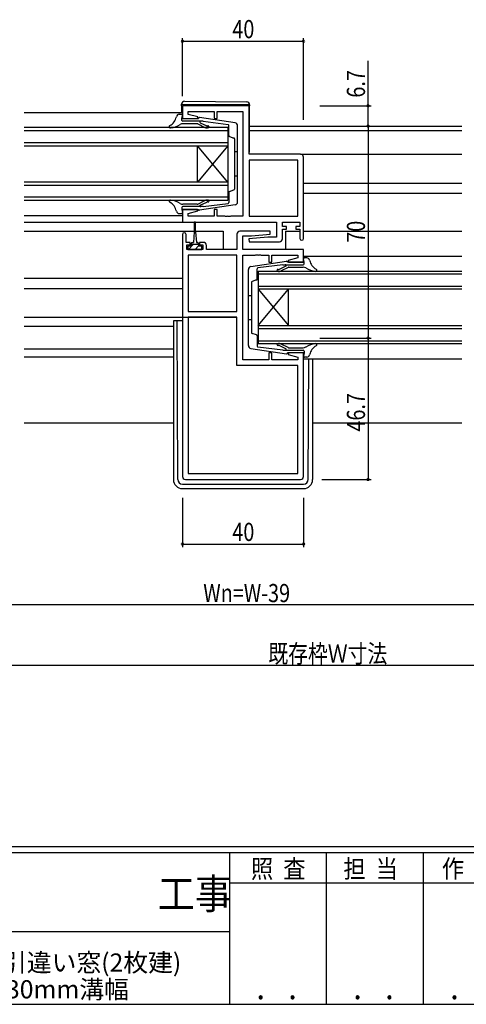
# Model space of a CAD drawing. Extents: x 0 to 1133, y 0 to 806.
# Drawn here: x 671 to 818, y 0 to 325 of the extents above; entities that cross this region are included whole.
import ezdxf
from ezdxf.enums import TextEntityAlignment as Align

# ---------------------------------------------------------------- set-up
doc = ezdxf.new("R2010")
doc.units = 0
for name, color, linetype in [('USER1', 3, 'CONTINUOUS'), ('YKK_11', 7, 'CONTINUOUS'), ('YKK_12', 2, 'CONTINUOUS'), ('YKK_13', 4, 'CONTINUOUS'), ('YKK_D', 6, 'CONTINUOUS'), ('YKK_ZWAK', 7, 'CONTINUOUS')]:
    doc.layers.add(name, color=color, linetype=linetype)
doc.styles.get("Standard").update_dxf_attribs({"font": 'ROMANS.SHX', "bigfont": 'EXTFONT.SHX'})
doc.styles.add('TEXT-B', font='extslim2.shx', dxfattribs={"width": 0.8, "bigfont": 'extfont2.shx'})
doc.styles.add('YKK_OSSTYLE1', font='romans.shx', dxfattribs={"width": 0.9, "bigfont": 'EXTFONT.SHX'})

# ---------------------------------------------------------------- blocks, each defined once
blk = doc.blocks.new('A201')
at = {"layer": 'YKK_ZWAK', "color": 254, "linetype": 'Continuous'}
for p, q in [((571, 35), (21, 35)), ((544, 34), (21, 34)), ((389, 34), (389, 9)), ((21, 9), (544, 9))]:
    blk.add_line(p, q, dxfattribs=at)
at = {"layer": 'YKK_ZWAK', "color": 131, "linetype": 'Continuous'}
for p, q in [((405, 34), (405, 9)), ((421, 34), (421, 9)), ((437.7, 29), (389, 29)), ((297, 21), (389, 21))]:
    blk.add_line(p, q, dxfattribs=at)
at = {"layer": 'YKK_ZWAK', "color": 131, "linetype": 'Continuous', "style": 'YKK_OSSTYLE1', "width": 0.9}
for s, height, p in [('照  査', 3, (392.56, 29.87)), ('担  当', 3, (407.82, 29.87)), ('作  図', 3, (424.09, 29.88)), (' ． ．', 3.5, (392.18, 9.75)), (' ． ．', 3.5, (408.18, 9.75)), (' ． ．', 3.5, (424.18, 9.75))]:
    blk.add_text(s, height=height, dxfattribs=at).set_placement(p)
at = {"layer": 'YKK_ZWAK', "color": 254, "linetype": 'Continuous', "style": 'YKK_OSSTYLE1', "width": 0.9}
blk.add_text('工事', height=5, dxfattribs=at).set_placement((377.17, 24.75))

msp = doc.modelspace()

# ---------------------------------------------------------------- linework, layer by layer
at = {"layer": 'YKK_11', "color": 0, "linetype": 'ByBlock', "lineweight": -2}
for p, q in [((746.5, 296.7), (724.5, 296.7)), ((724.5, 296.7), (724.5, 292.5)), ((746.5, 280.7), (746.5, 296.7)), ((726.43, 293.85), (726.43, 294.77)), ((726.43, 294.77), (735, 294.77)), ((729.53, 293.02), (726.43, 293.85)), ((729.46, 292.5), (729.53, 293.02)), ((735, 294.77), (735, 292.5)), ((736, 292.5), (736, 294.77)), ((736, 294.77), (744.5, 294.77)), ((744.5, 294.77), (744.5, 260.23)), ((724.5, 292.5), (729.46, 292.5)), ((735, 292.5), (736, 292.5)), ((763.5, 280.7), (746.5, 280.7)), ((764.5, 252.9), (764.5, 279.7)), ((746.5, 278.77), (746.5, 260.23)), ((762.57, 278.77), (746.5, 278.77)), ((746.5, 278.77), (746.5, 260.23)), ((762.57, 260.23), (762.57, 278.77)), ((729.46, 262.5), (724.5, 262.5)), ((724.5, 262.5), (724.5, 258.3)), ((726.43, 261.15), (729.53, 261.98)), ((726.43, 260.23), (726.43, 261.15)), ((735, 260.23), (726.43, 260.23)), ((729.53, 261.98), (729.46, 262.5)), ((736, 262.5), (735, 262.5)), ((735, 262.5), (735, 260.23)), ((736, 260.23), (736, 262.5)), ((738.54, 260.23), (736, 260.23)), ((738.73, 260.11), (738.54, 260.23)), ((739.46, 260.23), (739.27, 260.11)), ((739.54, 260.23), (739.46, 260.23)), ((739.73, 260.11), (739.54, 260.23)), ((740.46, 260.23), (740.27, 260.11)), ((744.5, 260.23), (740.46, 260.23)), ((746.5, 260.23), (762.57, 260.23)), ((724.5, 258.3), (755.57, 258.3)), ((739.27, 260.11), (738.73, 260.11)), ((740.27, 260.11), (739.73, 260.11)), ((755.57, 258.3), (755.57, 253.3)), ((757.5, 256.8), (757.5, 258.3)), ((757.5, 258.3), (763.3, 258.3)), ((763.3, 258.3), (763.3, 256.8)), ((724.5, 254.2), (724.5, 174.3)), ((725.7, 251.6), (725.7, 254.2)), ((742.5, 254.3), (742.5, 249.3)), ((753.48, 255.3), (743.5, 255.3)), ((744.43, 249.3), (744.43, 253.8)), ((744.43, 253.8), (747.31, 253.8)), ((747.31, 253.8), (753.52, 254.34)), ((753.52, 254.34), (753.48, 255.3)), ((758.9, 256.8), (757.5, 256.8)), ((757.5, 252.8), (757.5, 256)), ((757.5, 256), (758.9, 256)), ((758.9, 256), (758.9, 256.8)), ((763.3, 256.8), (761.9, 256.8)), ((761.9, 256.8), (761.9, 256)), ((761.9, 256), (763.3, 256)), ((763.3, 256), (763.3, 252.9)), ((727.1, 251.6), (725.7, 251.6)), ((726, 249.3), (726, 250.8)), ((726, 250.8), (727.1, 250.8)), ((727.1, 250.8), (727.1, 251.6)), ((731.4, 251.6), (730.1, 251.6)), ((730.1, 251.6), (730.1, 250.8)), ((730.1, 250.8), (731.2, 250.8)), ((731.2, 250.8), (731.2, 249.3)), ((732.4, 249.3), (732.4, 250.6)), ((752.69, 253.3), (746.48, 252.76)), ((746.48, 252.76), (746.52, 251.8)), ((746.52, 251.8), (756.5, 251.8)), ((755.57, 253.3), (752.69, 253.3)), ((731.2, 249.3), (726, 249.3)), ((726.43, 247.37), (726.43, 228.83)), ((742.5, 247.37), (726.43, 247.37)), ((726.43, 247.37), (726.43, 228.83)), ((742.5, 249.3), (732.4, 249.3)), ((742.5, 228.83), (742.5, 247.37)), ((764.5, 249.3), (744.43, 249.3)), ((744.5, 212.83), (744.5, 247.37)), ((744.5, 247.37), (748.54, 247.37)), ((748.54, 247.37), (748.73, 247.49)), ((748.73, 247.49), (749.27, 247.49)), ((749.27, 247.49), (749.46, 247.37)), ((749.46, 247.37), (749.54, 247.37)), ((749.54, 247.37), (749.73, 247.49)), ((749.73, 247.49), (750.27, 247.49)), ((750.27, 247.49), (750.46, 247.37)), ((750.46, 247.37), (753, 247.37)), ((753, 247.37), (753, 245.1)), ((754, 245.1), (754, 247.37)), ((754, 247.37), (762.57, 247.37)), ((762.57, 247.37), (762.57, 246.45)), ((764.5, 245.1), (764.5, 249.3)), ((753, 245.1), (754, 245.1)), ((762.57, 246.45), (759.47, 245.62)), ((759.47, 245.62), (759.54, 245.1)), ((759.54, 245.1), (764.5, 245.1)), ((726.43, 228.83), (742.5, 228.83)), ((726.43, 226.9), (726.43, 175.23)), ((742.5, 226.9), (726.43, 226.9)), ((726.43, 226.9), (726.43, 175.23)), ((742.5, 210.9), (742.5, 226.9)), ((754, 215.1), (753, 215.1)), ((753, 215.1), (753, 212.83)), ((754, 212.83), (754, 215.1)), ((759.54, 215.1), (759.47, 214.58)), ((764.5, 215.1), (759.54, 215.1)), ((764.5, 174.3), (764.5, 215.1)), ((753, 212.83), (744.5, 212.83)), ((762.57, 212.83), (754, 212.83)), ((759.47, 214.58), (762.57, 213.75)), ((762.57, 213.75), (762.57, 212.83)), ((762.57, 210.9), (742.5, 210.9)), ((762.57, 175.23), (762.57, 210.9)), ((725.5, 173.3), (763.5, 173.3)), ((726.43, 175.23), (762.57, 175.23))]:
    msp.add_line(p, q, dxfattribs=at)
for centre, radius, start, end in [((763.5, 279.7), 1, 0, 90), ((725.1, 254.2), 0.6, 360, 180), ((743.5, 254.3), 1, 90, 180), ((731.4, 250.6), 1, 0, 90), ((756.5, 252.8), 1, 270, 360), ((763.9, 252.9), 0.6, 180, 0), ((725.5, 174.3), 1, 180, 270), ((763.5, 174.3), 1, 270, 360)]:
    msp.add_arc(centre, radius, start, end, dxfattribs=at)
at = {"layer": 'YKK_12'}
for p, q in [((672.25, 294.5), (724.5, 294.5)), ((739.5, 289.5), (672.25, 289.5)), ((739.5, 289.5), (739.5, 265.5)), ((746.7, 290), (816.75, 290)), ((672.25, 288.5), (739.5, 288.5)), ((746.7, 288.6), (816.75, 288.6)), ((739.5, 284.5), (672.25, 284.5)), ((672.25, 283.5), (739.5, 283.5)), ((729.5, 271.5), (729.5, 283.5)), ((739.5, 271.5), (729.5, 283.5)), ((739.5, 283.5), (729.5, 271.5)), ((763.5, 280.7), (816.75, 280.7)), ((739.5, 271.5), (672.25, 271.5)), ((672.25, 270.5), (739.5, 270.5)), ((764.5, 271.2), (816.75, 271.2)), ((764.5, 267.8), (816.75, 267.8)), ((739.5, 266.5), (672.25, 266.5)), ((672.25, 265.5), (739.5, 265.5)), ((672.25, 260.5), (724.5, 260.5)), ((672.25, 258.3), (725, 258.3)), ((672.25, 255.3), (728.35, 255.3)), ((728.85, 255.3), (738, 255.3)), ((738, 255.3), (738, 249.3)), ((758.5, 255.3), (763.3, 255.3)), ((758.5, 255.3), (758.5, 249.3)), ((764.5, 255.3), (816.75, 255.3)), ((764.5, 247.1), (816.75, 247.1)), ((749.5, 242.1), (816.75, 242.1)), ((749.5, 242.1), (749.5, 218.1)), ((816.75, 241.1), (749.5, 241.1)), ((672.25, 239.8), (724.5, 239.8)), ((672.25, 236.4), (724.5, 236.4)), ((749.5, 237.1), (816.75, 237.1)), ((816.75, 236.1), (749.5, 236.1)), ((749.5, 224.1), (759.5, 236.1)), ((749.5, 236.1), (759.5, 224.1)), ((759.5, 224.1), (759.5, 236.1)), ((672.25, 223.9), (721.5, 223.9)), ((749.5, 224.1), (816.75, 224.1)), ((816.75, 223.1), (749.5, 223.1)), ((749.5, 219.1), (816.75, 219.1)), ((816.75, 218.1), (749.5, 218.1)), ((672.25, 216.5), (721.5, 216.5)), ((672.25, 213.8), (721.5, 213.8)), ((764.5, 213.1), (816.75, 213.1)), ((672.25, 192), (721.52, 192)), ((767.49, 192), (816.75, 192))]:
    msp.add_line(p, q, dxfattribs=at)
at = {"layer": 'YKK_13'}
for p, q in [((724.2, 297), (724.2, 297.19)), ((724.7, 297), (724.2, 297)), ((724.2, 296.7), (724.2, 297)), ((724.2, 296.7), (724.2, 294.5)), ((746.2, 297), (724.7, 297)), ((725.21, 298.19), (745.71, 298.01)), ((746.7, 297), (746.2, 297)), ((746.7, 297.01), (746.7, 297)), ((746.7, 297), (746.7, 296.7)), ((746.7, 281.7), (746.7, 296.7)), ((723.47, 293.9), (724.2, 293.9)), ((724.3, 292.5), (724.5, 293.55)), ((741.88, 291.05), (730.18, 292.79)), ((724.3, 291.9), (724.3, 292.5)), ((724.3, 292.5), (729.8, 292.5)), ((731.38, 291.6), (724.6, 291.6)), ((729.35, 290.8), (724.66, 290.8)), ((729.57, 290.75), (731.95, 289.58)), ((730.33, 291.11), (732.51, 290.08)), ((731.38, 291.6), (739.55, 290.56)), ((731.38, 263.4), (724.6, 263.4)), ((729.35, 264.2), (724.66, 264.2)), ((729.57, 264.25), (731.95, 265.42)), ((741.88, 263.95), (730.18, 262.21)), ((730.33, 263.89), (732.51, 264.92)), ((731.38, 263.4), (739.55, 264.44)), ((723.47, 261.1), (724.2, 261.1)), ((724.3, 263.1), (724.3, 262.5)), ((724.3, 262.5), (729.8, 262.5)), ((724.3, 262.5), (724.5, 261.46)), ((728.35, 258.05), (728.35, 255.1)), ((728.85, 255.1), (728.85, 258.05)), ((728.35, 255.1), (728.1, 251.6)), ((728.85, 255.1), (729.1, 251.6)), ((727.35, 250.4), (726.3, 250.4)), ((726.3, 250.4), (726.3, 249.3)), ((728.05, 250.9), (726.45, 249.3)), ((727.35, 250.4), (727.35, 251.2)), ((729.85, 250.9), (727.35, 250.9)), ((727.75, 251.6), (728.1, 251.6)), ((729.85, 250.46), (728.69, 249.3)), ((729.1, 251.6), (729.45, 251.6)), ((729.85, 251.2), (729.85, 250.4)), ((730.9, 250.4), (729.85, 250.4)), ((730.9, 249.3), (730.9, 250.4)), ((726.3, 249.3), (730.9, 249.3)), ((747.12, 243.65), (758.82, 245.39)), ((757.62, 244.2), (749.45, 243.16)), ((757.62, 244.2), (764.4, 244.2)), ((764.7, 245.1), (759.2, 245.1)), ((764.7, 245.1), (764.5, 246.15)), ((764.7, 244.5), (764.7, 245.1)), ((765.53, 246.5), (764.8, 246.5)), ((758.67, 243.71), (756.49, 242.68)), ((759.43, 243.35), (757.05, 242.18)), ((759.65, 243.4), (764.34, 243.4)), ((672.25, 226.9), (742.3, 226.9)), ((721.5, 225.69), (721.5, 173.3)), ((724.5, 225.69), (721.5, 225.69)), ((722.99, 173.29), (722.72, 225.65)), ((759.43, 216.85), (757.05, 218.02)), ((747.12, 216.55), (758.82, 214.81)), ((757.62, 216), (749.45, 217.04)), ((758.67, 216.49), (756.49, 217.52)), ((757.62, 216), (764.4, 216)), ((764.7, 215.1), (759.2, 215.1)), ((759.65, 216.8), (764.34, 216.8)), ((764.7, 215.1), (764.5, 214.06)), ((764.7, 215.7), (764.7, 215.1)), ((765.53, 213.7), (764.8, 213.7)), ((766.01, 173.29), (766.22, 213.1)), ((767.5, 213.1), (767.5, 173.3)), ((724.49, 171.8), (764.51, 171.8)), ((724.5, 170.3), (764.5, 170.3))]:
    msp.add_line(p, q, dxfattribs=at)
at = {"layer": 'YKK_13', "linetype": 'Continuous'}
for p, q in [((739.8, 286.86), (739.8, 290.27)), ((742.7, 264.93), (742.7, 290.07)), ((740, 286.58), (741.5, 286.07)), ((741.7, 285.79), (741.7, 269.21)), ((742.7, 281.5), (741.7, 281.5)), ((742.7, 273.5), (741.7, 273.5)), ((739.8, 268.14), (739.8, 264.73)), ((740, 268.42), (741.5, 268.93)), ((746.3, 217.53), (746.3, 242.67)), ((749.2, 239.46), (749.2, 242.87)), ((747.3, 238.39), (747.3, 221.81)), ((749, 239.18), (747.5, 238.67)), ((746.3, 234.1), (747.3, 234.1)), ((746.3, 226.1), (747.3, 226.1)), ((749, 221.02), (747.5, 221.53)), ((749.2, 220.74), (749.2, 217.33))]:
    msp.add_line(p, q, dxfattribs=at)
at = {"layer": 'YKK_13'}
for centre, radius, start, end in [((725.2, 297.19), 1, 89.5, 180), ((745.7, 297.01), 1, 0, 89.5), ((718.27, 293.92), 4.3, 298.6778, 348.8777), ((723.47, 292.9), 1, 90, 168.8777), ((724.2, 293.6), 0.3, 349.4345, 90), ((730.11, 292.5), 0.3, 77.4393, 180), ((720.53, 289.8), 0.4, 118.6778, 280.5767), ((719.49, 297.43), 8.1, 277.8767, 301.7955), ((724.66, 289.1), 1.7, 90, 121.7955), ((724.6, 291.9), 0.3, 180, 270), ((729.35, 290.3), 0.5, 63.7545, 90), ((730.56, 291.3), 0.3, 90, 220), ((732.63, 290.92), 1.5, 243, 287), ((732.73, 290.53), 0.5, 244.7323, 288.3823), ((732.98, 289.77), 0.3, 287, 108.3823), ((739.5, 290.27), 0.3, 0, 79.6332), ((741.7, 290.07), 1, 0, 79.6332), ((746.2, 281.7), 0.5, 306.8698, 0), ((720.53, 265.2), 0.4, 79.4233, 241.3222), ((718.27, 261.08), 4.3, 11.1223, 61.3222), ((719.49, 257.57), 8.1, 58.2045, 82.1233), ((724.66, 265.9), 1.7, 238.2045, 270), ((724.6, 263.1), 0.3, 90, 180), ((729.35, 264.7), 0.5, 270, 296.2455), ((730.56, 263.7), 0.3, 140, 270), ((732.63, 264.08), 1.5, 73, 117), ((732.73, 264.47), 0.5, 71.6177, 115.2677), ((732.98, 265.23), 0.3, 251.6177, 73), ((739.5, 264.73), 0.3, 280.3668, 0), ((741.7, 264.93), 1, 280.3668, 0), ((723.47, 262.1), 1, 191.1223, 270), ((724.2, 261.4), 0.3, 270, 10.5655), ((730.11, 262.5), 0.3, 180, 282.5607), ((728.6, 258.05), 0.25, 0, 180), ((727.75, 251.2), 0.4, 90, 180), ((729.45, 251.2), 0.4, 0, 90), ((758.44, 243.9), 0.3, 320, 90), ((758.89, 245.1), 0.3, 360, 102.5607), ((764.4, 244.5), 0.3, 270, 360), ((764.8, 246.2), 0.3, 90, 190.5655), ((765.53, 245.5), 1, 11.1223, 90), ((770.73, 246.52), 4.3, 191.1223, 241.3222), ((747.3, 242.67), 1, 100.3668, 180), ((749.5, 242.87), 0.3, 100.3668, 180), ((756.02, 242.37), 0.3, 71.6177, 253), ((756.37, 243.52), 1.5, 253, 297), ((756.27, 243.13), 0.5, 251.6177, 295.2677), ((759.65, 242.9), 0.5, 90, 116.2455), ((764.34, 241.7), 1.7, 58.2045, 90), ((769.51, 250.03), 8.1, 238.2045, 262.1233), ((768.47, 242.4), 0.4, 259.4233, 61.3222), ((756.02, 217.83), 0.3, 107, 288.3823), ((756.37, 216.68), 1.5, 63, 107), ((769.51, 210.17), 8.1, 97.8767, 121.7955), ((768.47, 217.8), 0.4, 298.6778, 100.5767), ((747.3, 217.53), 1, 180, 259.6332), ((749.5, 217.33), 0.3, 180, 259.6332), ((756.27, 217.07), 0.5, 64.7323, 108.3823), ((758.44, 216.3), 0.3, 270, 40), ((758.89, 215.1), 0.3, 257.4393, 360), ((759.65, 217.3), 0.5, 243.7545, 270), ((764.34, 218.5), 1.7, 270, 301.7955), ((764.4, 215.7), 0.3, 360, 90), ((770.73, 213.68), 4.3, 118.6778, 168.8777), ((764.8, 214), 0.3, 169.4345, 270), ((765.53, 214.7), 1, 270, 348.8777), ((724.5, 173.3), 3, 180, 270), ((724.49, 173.3), 1.5, 180.3016, 270), ((764.5, 173.3), 3, 270, 0), ((764.51, 173.3), 1.5, 270, 359.6984)]:
    msp.add_arc(centre, radius, start, end, dxfattribs=at)
at = {"layer": 'YKK_13', "linetype": 'Continuous'}
for centre, start, end in [((740.1, 286.86), 180, 251.1139), ((741.4, 285.79), 0, 71.1139), ((740.1, 268.14), 108.8861, 180), ((741.4, 269.21), 288.8861, 0), ((747.6, 238.39), 108.8861, 180), ((748.9, 239.46), 288.8861, 360), ((747.6, 221.81), 180, 251.1139), ((748.9, 220.74), 360, 71.1139)]:
    msp.add_arc(centre, 0.3, start, end, dxfattribs=at)
at = {"layer": 'YKK_D'}
for p, q in [((724.5, 299.9), (724.5, 319.03)), ((764.5, 292.11), (764.5, 319.03)), ((724.5, 318.03), (764.5, 318.03)), ((785.8, 296.7), (785.8, 311.6)), ((769.9, 296.7), (786.8, 296.7)), ((785.8, 290), (785.8, 296.7)), ((769.9, 290), (786.8, 290)), ((769.9, 290), (786.8, 290)), ((785.8, 290), (785.8, 220)), ((769.9, 220), (786.8, 220)), ((770.5, 220), (786.8, 220)), ((785.8, 220), (785.8, 173.3)), ((770.5, 173.3), (786.8, 173.3)), ((724.5, 167.3), (724.5, 151)), ((764.5, 167.3), (764.5, 151)), ((724.5, 152), (764.5, 152)), ((576.5, 132), (912.5, 132)), ((550, 112), (939, 112))]:
    msp.add_line(p, q, dxfattribs=at)
at = {"layer": 'YKK_D', "linetype": 'ByBlock', "const_width": 0.85}
for points in [[(724.61, 318.03, 1), (724.39, 318.03, 1)], [(764.39, 318.03, 1), (764.61, 318.03, 1)], [(785.8, 296.59, 1), (785.8, 296.81, 1)], [(785.8, 290.11, 1), (785.8, 289.89, 1)], [(785.8, 289.89, 1), (785.8, 290.11, 1)], [(785.8, 220.11, 1), (785.8, 219.89, 1)], [(785.8, 219.89, 1), (785.8, 220.11, 1)], [(785.8, 173.41, 1), (785.8, 173.19, 1)], [(724.61, 152, 1), (724.39, 152, 1)], [(764.39, 152, 1), (764.61, 152, 1)]]:
    msp.add_lwpolyline(points, format="xyb", close=True, dxfattribs=at)

# ---------------------------------------------------------------- block references
at = {"layer": 'YKK_ZWAK', "xscale": 2, "yscale": 2, "zscale": 2}
msp.add_blockref('A201', (-38, -18), dxfattribs=at)

# ---------------------------------------------------------------- texts
at = {"layer": 'USER1', "color": 3}
for s, p in [('EXIMA31 [GRAF工法]T-2 引違い窓(2枚建)', (649.11, 13.79)), ('既設枠KJB型 Dﾀｲﾌﾟ/30mm溝幅', (649.11, 4.96))]:
    msp.add_text(s, height=6, dxfattribs=at).set_placement(p, align=Align.MIDDLE_CENTER)
at = {"layer": 'YKK_D', "style": 'TEXT-B', "width": 0.8}
for s, p in [('40', (740.98, 319.03)), ('40', (740.98, 153)), ('Wn=W-39', (731.38, 132.8)), ('既存枠Ｗ寸法', (752.86, 112.8))]:
    msp.add_text(s, height=6, dxfattribs=at).set_placement(p)
for s, p in [('6.7', (784.8, 299.4)), ('70', (784.8, 251.48)), ('46.7', (784.8, 189.13))]:
    msp.add_text(s, height=6, rotation=90, dxfattribs=at).set_placement(p)

doc.saveas('drawing.dxf')
